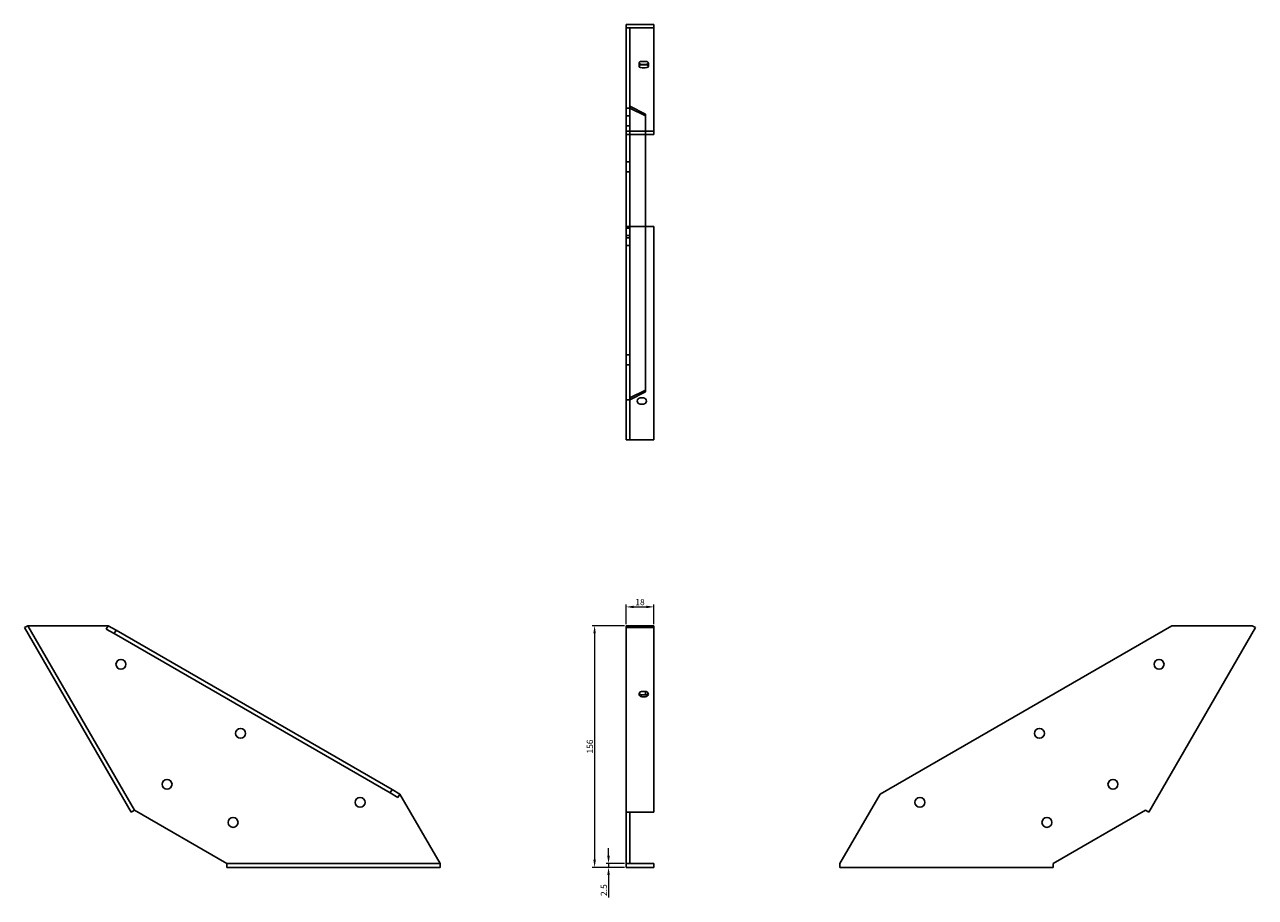
# Model space of a CAD drawing. Units: millimetres. Extents: x 446 to 1241, y 65 to 1099.
# Drawn here: x 446 to 1241, y 535 to 1099 of the extents above; entities that cross this region are included whole.
import ezdxf

# ---------------------------------------------------------------- set-up
doc = ezdxf.new("R2010")
doc.units = ezdxf.units.MM
doc.layers.add('Dimensions', color=1, linetype='Continuous', lineweight=20)
doc.layers.add('Part', color=7, linetype='Continuous', lineweight=25)
doc.layers.add('Hidden', color=6, linetype='Continuous', lineweight=25, true_color=0xff00ff)
doc.styles.add('EU_style', font='arial.ttf')
doc.dimstyles.new('Dim_2D', dxfattribs={"dimtxt": 4, "dimasz": 5, "dimexe": 1.5, "dimexo": 1, "dimgap": 1, "dimtad": 1, "dimdec": 1, "dimdsep": 46, "dimtxsty": 'EU_style', "dimcen": 2.5, "dimclrd": 256, "dimclre": 256, "dimclrt": 256, "dimadec": 0, "dimazin": 0, "dimtfac": 1, "dimtdec": 1, "dimtmove": 0, "dimatfit": 3, "dimfxl": 1, "dimtolj": 1, "dimtzin": 0, "dimlwd": -1, "dimlwe": -1, "dimarcsym": 0})

# ---------------------------------------------------------------- blocks, each defined once
blk = doc.blocks.new('*D7')
at = {"layer": 'Defpoints', "color": 0, "transparency": 16777216}
for p in [(852.51, 722.77), (834.51, 710.63), (852.51, 710.63)]:
    blk.add_point(p, dxfattribs=at)
at = {"layer": 'Dimensions', "transparency": 16777216}
for p, q in [((834.51, 711.63), (834.51, 724.27)), ((839.51, 722.77), (847.51, 722.77)), ((852.51, 711.63), (852.51, 724.27))]:
    blk.add_line(p, q, dxfattribs=at)
for points in [[(839.51, 723.6), (839.51, 721.94), (834.51, 722.77)], [(847.51, 723.6), (847.51, 721.94), (852.51, 722.77)]]:
    blk.add_solid(points, dxfattribs=at)
at = {"layer": 'Dimensions', "transparency": 16777216, "insert": (843.51, 725.81), "char_height": 4, "attachment_point": 5, "style": 'EU_style'}
blk.add_mtext('\\A1;18', dxfattribs=at)
blk = doc.blocks.new('*D8')
at = {"layer": 'Defpoints', "color": 0, "transparency": 16777216}
for p in [(834.51, 710.63), (814.21, 554.63), (834.51, 554.63)]:
    blk.add_point(p, dxfattribs=at)
at = {"layer": 'Dimensions', "transparency": 16777216}
for p, q in [((833.51, 710.63), (812.71, 710.63)), ((814.21, 705.63), (814.21, 559.63)), ((833.51, 554.63), (812.71, 554.63))]:
    blk.add_line(p, q, dxfattribs=at)
for points in [[(813.38, 705.63), (815.04, 705.63), (814.21, 710.63)], [(813.38, 559.63), (815.04, 559.63), (814.21, 554.63)]]:
    blk.add_solid(points, dxfattribs=at)
at = {"layer": 'Dimensions', "transparency": 16777216, "insert": (811.17, 632.63), "char_height": 4, "attachment_point": 5, "rotation": 90, "style": 'EU_style'}
blk.add_mtext('\\A1;156', dxfattribs=at)
blk = doc.blocks.new('*D9')
at = {"layer": 'Defpoints', "color": 0, "transparency": 16777216}
for p in [(834.51, 557.13), (823.21, 554.63), (834.51, 554.63)]:
    blk.add_point(p, dxfattribs=at)
at = {"layer": 'Dimensions', "transparency": 16777216}
for p, q in [((823.21, 562.13), (823.21, 567.13)), ((833.51, 557.13), (821.71, 557.13)), ((823.21, 557.13), (823.21, 554.63)), ((833.51, 554.63), (821.71, 554.63)), ((823.21, 549.63), (823.21, 535.25))]:
    blk.add_line(p, q, dxfattribs=at)
for points in [[(822.37, 562.13), (824.04, 562.13), (823.21, 557.13)], [(822.37, 549.63), (824.04, 549.63), (823.21, 554.63)]]:
    blk.add_solid(points, dxfattribs=at)
at = {"layer": 'Dimensions', "transparency": 16777216, "insert": (820.16, 539.94), "char_height": 4, "attachment_point": 5, "rotation": 90, "style": 'EU_style'}
blk.add_mtext('\\A1;2.5', dxfattribs=at)

msp = doc.modelspace()

# ---------------------------------------------------------------- linework, layer by layer
at = {"layer": 'Hidden'}
for p, q in [((834.51, 1096.5), (837.01, 1096.5)), ((837.01, 1096.5), (852.51, 1096.5)), ((837.01, 1096.5), (837.01, 1027.7)), ((842.91, 1071.75), (842.91, 1073.91)), ((846.91, 1072.75), (844.91, 1072.75)), ((848.91, 1071.75), (848.91, 1073.91)), ((844.91, 1070.75), (846.91, 1070.75)), ((834.51, 1044.7), (837.01, 1044.7)), ((847.01, 1040.95), (837.01, 1045.95)), ((837.01, 1044.7), (847.01, 1039.7)), ((847.01, 1027.7), (847.01, 1040.95)), ((834.51, 1039.73), (837.01, 1039.73)), ((834.51, 1033.33), (837.01, 1033.33)), ((834.51, 1009.97), (837.01, 1009.97)), ((834.51, 1003.57), (837.01, 1003.57)), ((834.51, 967.36), (837.01, 967.36)), ((834.51, 962.56), (837.01, 962.56)), ((834.51, 960.96), (837.01, 960.96)), ((837.01, 968.23), (837.01, 830.63)), ((847.01, 862.78), (847.01, 968.23)), ((834.51, 956.16), (837.01, 956.16)), ((834.51, 885.4), (837.01, 885.4)), ((834.51, 879), (837.01, 879)), ((837.01, 857.78), (847.01, 862.78)), ((847.01, 861.53), (837.01, 856.53)), ((847.01, 861.53), (847.01, 862.78)), ((834.51, 856.53), (837.01, 856.53))]:
    msp.add_line(p, q, dxfattribs=at)
for centre, major_axis in [((844.91, 1071.75), (-2, 0)), ((846.91, 1071.75), (2, 0))]:
    msp.add_ellipse(centre, major_axis=major_axis, ratio=0.5, start_param=4.712389, end_param=7.853982, dxfattribs=at)
at = {"layer": 'Part'}
for p, q in [((834.51, 1098.66), (834.51, 1029.86)), ((852.51, 1098.66), (834.51, 1098.66)), ((852.51, 1029.86), (852.51, 1098.66)), ((844.91, 1074.91), (846.91, 1074.91)), ((846.91, 1072.91), (844.91, 1072.91)), ((834.51, 1027.7), (834.51, 1029.86)), ((834.51, 1029.86), (852.51, 1029.86)), ((834.51, 968.23), (834.51, 1027.7)), ((834.51, 1027.7), (837.01, 1027.7)), ((837.01, 1027.7), (837.01, 968.23)), ((852.51, 1027.7), (837.01, 1027.7)), ((847.01, 968.23), (847.01, 1027.7)), ((852.51, 1027.7), (852.51, 1029.86)), ((834.51, 830.63), (834.51, 968.23)), ((834.51, 968.23), (852.51, 968.23)), ((852.51, 830.63), (852.51, 968.23)), ((843.71, 857.63), (845.71, 857.63)), ((845.71, 853.63), (843.71, 853.63)), ((834.51, 830.63), (852.51, 830.63)), ((448.64, 710.63), (446.47, 709.38)), ((515.27, 590.21), (446.47, 709.38)), ((448.64, 710.63), (517.44, 591.46)), ((500.44, 710.63), (448.64, 710.63)), ((499.19, 708.46), (500.44, 710.63)), ((504.19, 705.58), (499.19, 708.46)), ((500.44, 710.63), (505.44, 707.74)), ((505.44, 707.74), (504.19, 705.58)), ((505.44, 707.74), (683.61, 604.88)), ((834.51, 710.63), (834.51, 709.38)), ((834.51, 710.63), (837.01, 710.63)), ((834.51, 709.38), (834.51, 590.21)), ((852.51, 709.38), (834.51, 709.38)), ((837.01, 710.63), (852.51, 710.63)), ((852.51, 710.63), (852.51, 709.38)), ((852.51, 590.21), (852.51, 709.38)), ((1186.58, 710.63), (998.41, 601.99)), ((1240.54, 709.38), (1171.74, 590.21)), ((1238.38, 710.63), (1186.58, 710.63)), ((1238.38, 710.63), (1240.54, 709.38)), ((682.36, 602.71), (504.19, 705.58)), ((844.91, 668.24), (846.91, 668.24)), ((847.01, 666.03), (847.01, 668.24)), ((844.91, 666.03), (846.91, 666.03)), ((846.91, 664.78), (844.91, 664.78)), ((683.61, 604.88), (682.36, 602.71)), ((683.61, 604.88), (688.61, 601.99)), ((687.36, 599.82), (682.36, 602.71)), ((688.61, 601.99), (687.36, 599.82)), ((714.51, 557.13), (688.61, 601.99)), ((998.41, 601.99), (972.51, 557.13)), ((517.44, 591.46), (515.27, 590.21)), ((517.44, 591.46), (576.91, 557.13)), ((834.51, 557.13), (834.51, 590.21)), ((834.51, 590.21), (852.51, 590.21)), ((837.01, 590.21), (837.01, 557.13)), ((1110.11, 557.13), (1169.58, 591.46)), ((1169.58, 591.46), (1171.74, 590.21)), ((576.91, 557.13), (714.51, 557.13)), ((576.91, 554.63), (576.91, 557.13)), ((714.51, 554.63), (714.51, 557.13)), ((834.51, 554.63), (834.51, 557.13)), ((834.51, 557.13), (837.01, 557.13)), ((837.01, 557.13), (852.51, 557.13)), ((852.51, 554.63), (852.51, 557.13)), ((972.51, 557.13), (972.51, 554.63)), ((1110.11, 554.63), (1110.11, 557.13)), ((714.51, 554.63), (576.91, 554.63)), ((834.51, 554.63), (852.51, 554.63)), ((972.51, 554.63), (1110.11, 554.63))]:
    msp.add_line(p, q, dxfattribs=at)
for centre in [(508.61, 685.7), (1178.4, 685.7), (585.77, 641.15), (1101.24, 641.15), (538.37, 608.25), (1148.64, 608.25), (662.93, 596.6), (1024.08, 596.6), (580.97, 583.65), (1106.04, 583.65)]:
    msp.add_circle(centre, 3.2, dxfattribs=at)
for centre, start, end in [((843.71, 855.63), 90, 270), ((845.71, 855.63), 270, 90)]:
    msp.add_arc(centre, 2, start, end, dxfattribs=at)
for centre, major_axis, ratio, start_param, end_param in [((844.91, 1073.91), (-2, 0), 0.5, 4.712389, 7.853982), ((846.91, 1073.91), (2, 0), 0.5, 4.712389, 7.853982), ((844.91, 666.51), (-2, 0), 0.866025, 4.712389, 7.853982), ((844.91, 667.76), (-2, 0), 0.866025, 0.369173, 1.570796), ((846.91, 666.51), (2, 0), 0.866025, 4.712389, 7.853982), ((846.91, 667.76), (2, 0), 0.866025, 4.712389, 5.914013)]:
    msp.add_ellipse(centre, major_axis=major_axis, ratio=ratio, start_param=start_param, end_param=end_param, dxfattribs=at)

# ---------------------------------------------------------------- dimensions: what is measured, and where the dimension line sits
at = {"layer": 'Dimensions'}
dim = msp.add_linear_dim(base=(852.51, 722.77), p1=(834.51, 710.63), p2=(852.51, 710.63), dimstyle='Dim_2D', dxfattribs=at)
dim.commit()
dim.dimension.update_dxf_attribs({"geometry": '*D7', "text_midpoint": (843.51, 725.81)})
for base, p1, picture, middle in [((814.21, 554.63), (834.51, 710.63), '*D8', (811.17, 632.63)), ((823.21, 554.63), (834.51, 557.13), '*D9', (820.16, 539.94))]:
    dim = msp.add_linear_dim(base=base, p1=p1, p2=(834.51, 554.63), angle=90, dimstyle='Dim_2D', dxfattribs=at)
    dim.commit()
    dim.dimension.update_dxf_attribs({"geometry": picture, "text_midpoint": middle})

doc.saveas('drawing.dxf')
